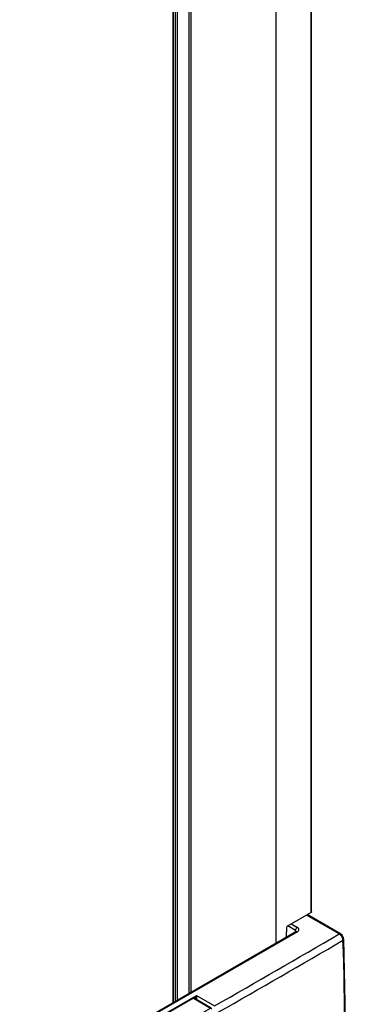
# Model space of a CAD drawing. Extents: x -0.78 to 0.01, y -0.44 to 1.96.
# Drawn here: x -0.07 to 0.01, y 0.2 to 0.42 of the extents above; entities that cross this region are included whole.
import ezdxf

# ---------------------------------------------------------------- set-up
doc = ezdxf.new("R2010")
doc.units = 0

msp = doc.modelspace()

# ---------------------------------------------------------------- linework, layer by layer
at = {"linetype": 'Continuous'}
for points in [[(0.00001, 0.21617), (-0.00001, 0.21612), (-0.0001, 0.21602), (-0.0001, 1.74435)], [(0.00001, 0.21617), (0.00001, 1.74441)], [(-0.00805, 0.20904), (-0.00805, 1.73975)], [(-0.02795, 0.19756), (-0.02795, 1.72834)], [(-0.02752, 0.1978), (-0.02752, 1.72858)], [(-0.03167, 0.19541), (-0.03167, 1.72622)], [(-0.03156, 0.19547), (-0.03156, 1.72628)], [(-0.0311, 0.19574), (-0.0311, 1.72654)], [(-0.03067, 0.19599), (-0.03067, 1.72679)], [(0.00633, 0.21111), (-0.00114, 0.21542)], [(0.00664, 0.21114), (-0.00096, 0.21553)], [(-0.0364, 0.19267), (-0.00355, 0.21165), (-0.00341, 0.21167), (-0.00324, 0.21161), (-0.03823, 0.19142), (-0.04082, 0.19291), (-0.06676, 0.17794), (-0.06304, 0.17579), (-0.0263, 0.19701), (-0.02667, 0.19639), (-0.02634, 0.1963), (-0.02638, 0.19614)], [(-0.00369, 0.21156), (-0.00369, 0.21165), (-0.00367, 0.21191), (-0.00544, 0.21294)], [(-0.00462, 0.21341), (-0.00324, 0.21262)], [(-0.00367, 0.21191), (-0.00365, 0.21202), (-0.00362, 0.21212), (-0.00358, 0.21222), (-0.00353, 0.21231), (-0.00347, 0.2124), (-0.0034, 0.21248), (-0.00332, 0.21256), (-0.00324, 0.21262)], [(-0.00324, 0.21161), (-0.00316, 0.21166), (-0.00309, 0.21172), (-0.00302, 0.21178), (-0.00297, 0.21186), (-0.00292, 0.21194), (-0.00289, 0.21202), (-0.00288, 0.21211), (-0.00289, 0.21221), (-0.00292, 0.21229), (-0.00296, 0.21237), (-0.00302, 0.21245), (-0.00309, 0.21251), (-0.00316, 0.21257), (-0.00324, 0.21262)], [(0.00633, 0.21111), (0.00637, 0.21113), (0.0064, 0.21115), (0.00644, 0.21116), (0.00648, 0.21117), (0.00652, 0.21117), (0.00656, 0.21117), (0.0066, 0.21116), (0.00664, 0.21114)], [(0.0072, 0.20966), (0.00718, 0.20984), (0.00714, 0.21001), (0.00708, 0.21018), (0.00701, 0.21034), (0.00693, 0.2105), (0.00683, 0.21065), (0.00671, 0.21079), (0.00659, 0.21092)], [(0.00737, 0.20991), (0.00733, 0.21022), (0.00719, 0.21055), (0.00699, 0.21084), (0.00674, 0.21108), (0.00664, 0.21114)], [(0.0072, 0.20966), (0.00723, 0.20968), (0.00726, 0.2097), (0.00729, 0.20973), (0.00732, 0.20976), (0.00734, 0.2098), (0.00736, 0.20983), (0.00737, 0.20987), (0.00737, 0.20991)], [(0.00737, 0.16689), (0.00773, 0.18096), (0.00773, 0.19542), (0.00737, 0.20991)], [(-0.0263, 0.19701), (-0.02629, 0.19692), (-0.02629, 0.19683), (-0.02629, 0.19674), (-0.02629, 0.19665), (-0.02629, 0.19656), (-0.0263, 0.19647), (-0.02632, 0.19638), (-0.02634, 0.1963)]]:
    msp.add_lwpolyline(points, dxfattribs=at)
for points in [[(-0.0001, 0.21602), (-0.00567, 0.21281, 0.000804), (-0.00575, 0.21175, 0.0011), (-0.00586, 0.21031)], [(-0.00349, 0.21168, 0.027603), (-0.0035, 0.21171), (-0.00356, 0.21182), (-0.00367, 0.21191)], [(-0.0263, 0.19701), (-0.0222, 0.19464, 0.001757), (0.00633, 0.21111), (0.00659, 0.21092)], [(-0.02134, 0.19319, 0.001754), (0.0072, 0.20966)], [(0.0072, 0.16665), (0.00721, 0.1669, 0.018824), (0.0072, 0.20966)], [(-0.02699, 0.19641), (-0.02307, 0.19415, -0.017568), (-0.02281, 0.19395)]]:
    msp.add_lwpolyline(points, format="xyb", dxfattribs=at)
msp.add_lwpolyline([(-0.02295, 0.19416), (-0.02687, 0.19642), (-0.02699, 0.19641), (-0.06287, 0.17569), (-0.05929, 0.17363, 0.002128), (-0.02307, 0.19415)], format="xyb", close=True, dxfattribs=at)

doc.saveas('drawing.dxf')
